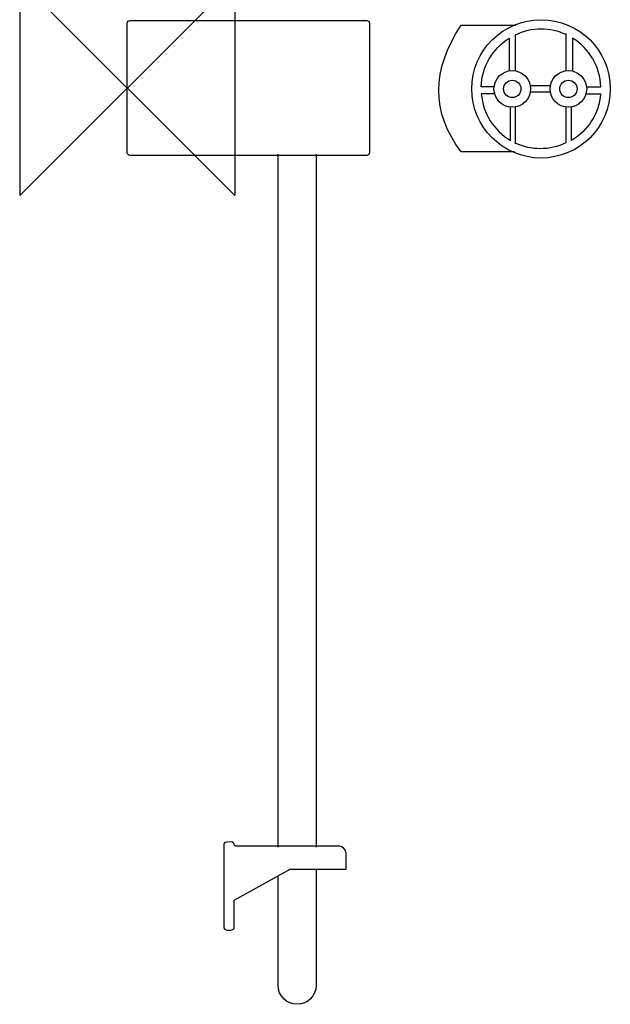
# Model space of a CAD drawing. Units: millimetres. Extents: x -104 to 235, y -722 to 235.
# Drawn here: x -40 to 180, y -341 to 25 of the extents above; entities that cross this region are included whole.
import ezdxf

# ---------------------------------------------------------------- set-up
doc = ezdxf.new("R2010")
doc.units = ezdxf.units.MM
doc.header["$MEASUREMENT"] = 0
doc.layers.add('DETAIL', color=2, linetype='Continuous')
doc.layers.add('ORIGIN', color=6, linetype='Continuous')

# ---------------------------------------------------------------- blocks, each defined once
blk = doc.blocks.new('ORIGIN')
at = {"layer": 'ORIGIN'}
blk.add_lwpolyline([(-20, 20), (-20, -20), (20, 20), (20, -20)], close=True, dxfattribs=at)

msp = doc.modelspace()

# ---------------------------------------------------------------- linework, layer by layer
at = {"layer": 'DETAIL'}
for centre, major_axis in [((153.88, -0.32), (0, 25.75)), ((143.18, -0.32), (0, 6.81)), ((164.04, -0.32), (0, 6.81)), ((143.18, -0.32), (0, 3.23)), ((164.04, -0.32), (0, 3.23))]:
    msp.add_ellipse(centre, major_axis=major_axis, ratio=1, dxfattribs=at)
for points, knots in [([(89.11, 25.11), (89.63, 25.11), (90.05, 24.69), (90.05, 24.17), (90.05, 24.17), (90.05, 24.17), (90.05, -24.14), (90.05, -24.14), (90.05, -24.14), (90.05, -24.66), (89.63, -25.08), (89.11, -25.08), (89.11, -25.08), (89.11, -25.08), (0.94, -25.08), (0.94, -25.08), (0.94, -25.08), (0.42, -25.08), (0, -24.66), (0, -24.14), (0, -24.14), (0, -24.14), (0, 24.17), (0, 24.17), (0, 24.17), (0, 24.69), (0.42, 25.11), (0.94, 25.11)], [0.125, 0.125, 0.125, 0.125, 0.25, 0.25, 0.25, 0.25, 0.375, 0.375, 0.375, 0.375, 0.5, 0.5, 0.5, 0.5, 0.625, 0.625, 0.625, 0.625, 0.75, 0.75, 0.75, 0.75, 0.875, 0.875, 0.875, 0.875, 1, 1, 1, 1]), ([(144.03, -23.76), (144.03, -23.76), (124.16, -23.76), (124.16, -23.76), (124.16, -23.76), (113.1, -9.1), (113.1, 6.64), (124.16, 23.46), (124.16, 23.46), (124.16, 23.46), (144.49, 23.46), (144.49, 23.46)], [0, 0, 0, 0, 0.333333, 0.333333, 0.333333, 0.333333, 0.666667, 0.666667, 0.666667, 0.666667, 1, 1, 1, 1]), ([(136.49, 0.46), (136.49, 0.46), (131.59, 0.43), (131.59, 0.43), (131.59, 0.43), (131.84, 7.84), (135.78, 14.66), (142.07, 18.57), (142.07, 18.57), (142.07, 18.57), (142.07, 6.44), (142.07, 6.44)], [0, 0, 0, 0, 0.333333, 0.333333, 0.333333, 0.333333, 0.666667, 0.666667, 0.666667, 0.666667, 1, 1, 1, 1]), ([(163.23, 19.87), (160.3, 21.23), (157.11, 21.93), (153.88, 21.93), (153.88, 21.93), (150.54, 21.93), (147.23, 21.18), (144.22, 19.73), (144.22, 19.73), (144.22, 19.73), (144.22, 6.44), (144.22, 6.44)], [0, 0, 0, 0, 0.333333, 0.333333, 0.333333, 0.333333, 0.666667, 0.666667, 0.666667, 0.666667, 1, 1, 1, 1]), ([(170.86, 0.47), (170.86, 0.47), (176.12, 0.43), (176.12, 0.43), (176.12, 0.43), (175.87, 7.84), (171.93, 14.66), (165.63, 18.57), (165.63, 18.57), (165.63, 18.57), (165.63, 6.34), (165.63, 6.34)], [0, 0, 0, 0, 0.333333, 0.333333, 0.333333, 0.333333, 0.666667, 0.666667, 0.666667, 0.666667, 1, 1, 1, 1]), ([(136.6, -2.2), (136.6, -2.2), (131.66, -2.22), (131.66, -2.22), (131.66, -2.22), (132.28, -9.41), (136.34, -15.85), (142.56, -19.5), (142.56, -19.5), (142.56, -19.5), (142.56, -6.85), (142.56, -6.85)], [0, 0, 0, 0, 0.333333, 0.333333, 0.333333, 0.333333, 0.666667, 0.666667, 0.666667, 0.666667, 1, 1, 1, 1]), ([(170.65, -2.19), (170.65, -2.19), (176.05, -2.22), (176.05, -2.22), (176.05, -2.22), (175.43, -9.41), (171.37, -15.85), (165.15, -19.5), (165.15, -19.5), (165.15, -19.5), (165.15, -7.07), (165.15, -7.07)], [0, 0, 0, 0, 0.333333, 0.333333, 0.333333, 0.333333, 0.666667, 0.666667, 0.666667, 0.666667, 1, 1, 1, 1]), ([(144.23, -20.42), (147.16, -21.77), (150.35, -22.48), (153.57, -22.48), (153.57, -22.48), (156.92, -22.48), (160.23, -21.72), (163.24, -20.27), (163.24, -20.27), (163.24, -20.27), (163.24, -7.18), (163.24, -7.18)], [0, 0, 0, 0, 0.333333, 0.333333, 0.333333, 0.333333, 0.666667, 0.666667, 0.666667, 0.666667, 1, 1, 1, 1]), ([(35.95, -312.63), (35.95, -312.63), (35.95, -281.38), (35.95, -281.38), (35.95, -281.38), (35.95, -280.56), (38.26, -280.67), (39.08, -280.76), (39.08, -280.76), (39.95, -280.87), (39.49, -282.3), (40.38, -282.3), (40.38, -282.3), (40.38, -282.3), (78.87, -282.3), (78.87, -282.3), (78.87, -282.3), (80.07, -282.3), (81.4, -283.64), (81.4, -284.84), (81.4, -284.84), (81.4, -284.84), (81.4, -290.82), (81.4, -290.82), (81.4, -290.82), (81.4, -290.82), (60.52, -290.82), (60.52, -290.82), (60.52, -290.82), (60.52, -290.82), (39.74, -302.31), (39.74, -302.31), (39.74, -302.31), (39.74, -302.31), (39.74, -312.63), (39.74, -312.63), (39.74, -312.63), (39.74, -313.9), (35.95, -313.89), (35.95, -312.63)], [0, 0, 0, 0, 0.1, 0.1, 0.1, 0.1, 0.2, 0.2, 0.2, 0.2, 0.3, 0.3, 0.3, 0.3, 0.4, 0.4, 0.4, 0.4, 0.5, 0.5, 0.5, 0.5, 0.6, 0.6, 0.6, 0.6, 0.7, 0.7, 0.7, 0.7, 0.8, 0.8, 0.8, 0.8, 0.9, 0.9, 0.9, 0.9, 1, 1, 1, 1]), ([(70.23, -291.04), (70.23, -291.04), (70.23, -334.07), (70.23, -334.07), (70.23, -334.07), (70.23, -337.96), (67.05, -341.15), (63.16, -341.15), (63.16, -341.15), (63.16, -341.15), (63.16, -341.15), (63.16, -341.15), (63.16, -341.15), (59.27, -341.15), (56.09, -337.96), (56.09, -334.07), (56.09, -334.07), (56.09, -334.07), (56.09, -293.43), (56.09, -293.43)], [0, 0, 0, 0, 0.2, 0.2, 0.2, 0.2, 0.4, 0.4, 0.4, 0.4, 0.6, 0.6, 0.6, 0.6, 0.8, 0.8, 0.8, 0.8, 1, 1, 1, 1])]:
    msp.add_open_spline(points, degree=3, knots=knots, dxfattribs=at)
for points in [[(0.94, 25.11), (0.94, 25.11), (89.11, 25.11), (89.11, 25.11)], [(163.24, 6.37), (163.24, 6.37), (163.24, 20.27), (163.24, 20.27)], [(149.9, 0.94), (149.9, 0.94), (157.24, 0.94), (157.24, 0.94)], [(157.35, -1.49), (157.35, -1.49), (149.9, -1.49), (149.9, -1.49)], [(144.22, -6.87), (144.22, -6.87), (144.22, -20.81), (144.22, -20.81)], [(56.09, -282.58), (56.09, -282.58), (56.09, -24.6), (56.09, -24.6)], [(70.23, -24.6), (70.23, -24.6), (70.23, -282.58), (70.23, -282.58)]]:
    msp.add_open_spline(points, degree=3, dxfattribs=at)

# ---------------------------------------------------------------- block references
at = {"layer": 'ORIGIN', "xscale": 2, "yscale": 2, "zscale": 2}
msp.add_blockref('ORIGIN', (0, 0), dxfattribs=at)

doc.saveas('drawing.dxf')
